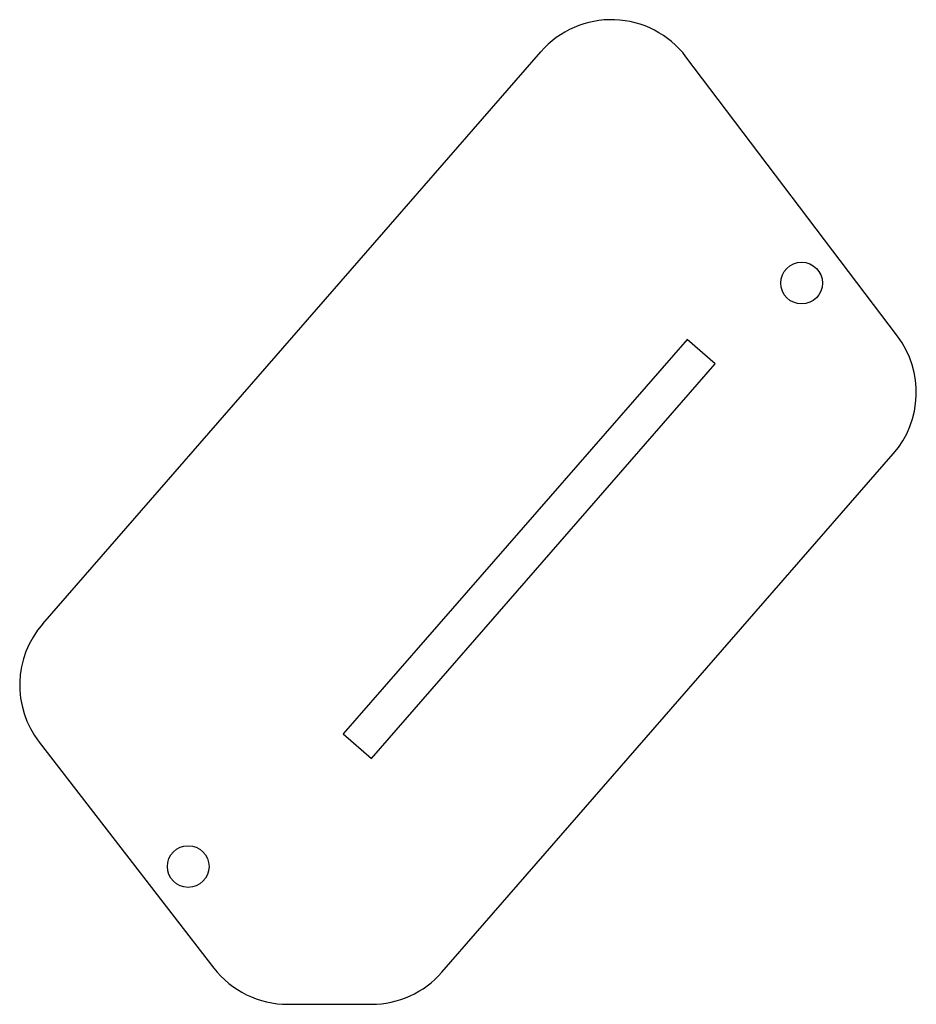
# Model space of a CAD drawing. Units: millimetres. Extents: x -226 to 254, y -17 to 510.
import ezdxf

# ---------------------------------------------------------------- set-up
doc = ezdxf.new("R2010")
doc.units = ezdxf.units.MM

msp = doc.modelspace()

# ---------------------------------------------------------------- linework, layer by layer
at = {"color": 7, "linetype": 'Continuous', "lineweight": 25}
for p, q in [((-213.5, 186.5), (53.02, 492.54)), ((243.7, 340.34), (130.6, 489.87)), ((131.18, 338.66), (-52.71, 127.51)), ((146.26, 325.53), (131.18, 338.66)), ((-37.62, 114.37), (146.26, 325.53)), ((0, 0), (241.52, 277.34)), ((-52.71, 127.51), (-37.62, 114.37)), ((-215.35, 123.08), (-121.96, 2.26)), ((-82.4, -17.16), (-37.71, -17.16))]:
    msp.add_line(p, q, dxfattribs=at)
for centre in [(192.46, 368.77), (-135.67, 56.56)]:
    msp.add_circle(centre, 11.15, dxfattribs=at)
for centre, start, end in [((90.73, 459.71), 37.1015, 138.9491), ((203.82, 310.18), 318.9491, 37.1015), ((-175.79, 153.66), 138.9491, 217.703), ((-82.4, 32.84), 217.703, 270), ((-37.71, 32.84), 270, 318.9491)]:
    msp.add_arc(centre, 50, start, end, dxfattribs=at)

doc.saveas('drawing.dxf')
